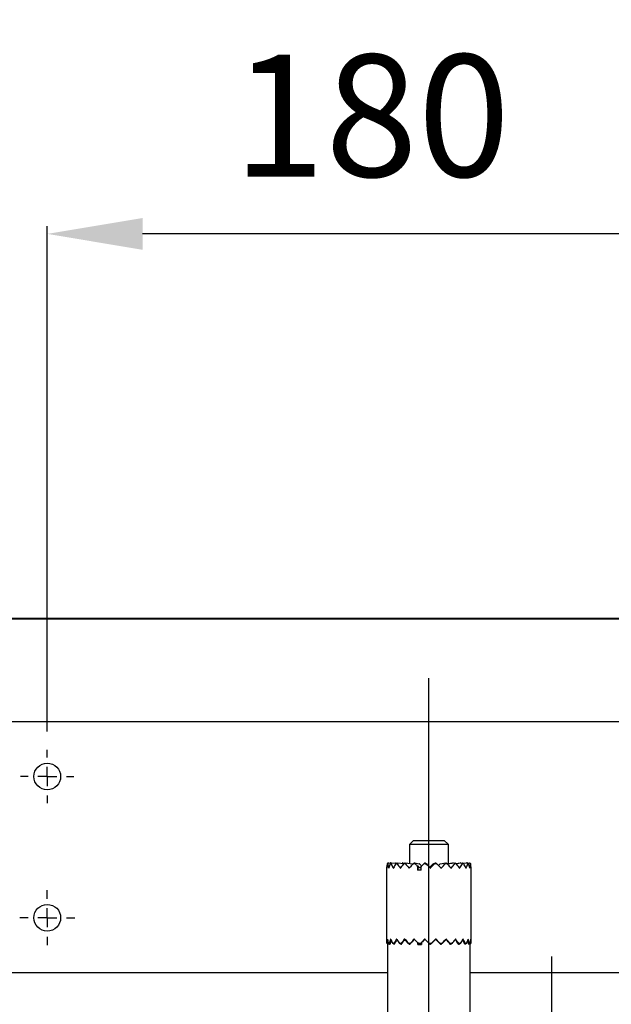
# Model space of a CAD drawing. Extents: x -11771 to -9235, y -1495 to 10585.
# Drawn here: x -9807 to -9652, y 4211 to 4469 of the extents above; entities that cross this region are included whole.
import ezdxf

# ---------------------------------------------------------------- set-up
doc = ezdxf.new("R2010")
doc.units = 0
doc.header["$LTSCALE"] = 20
doc.header["$MEASUREMENT"] = 0
doc.layers.get('0').update_dxf_attribs({"linetype": 'CONTINUOUS'})
doc.layers.get('DEFPOINTS').update_dxf_attribs({"linetype": 'CONTINUOUS'})
doc.layers.add('Din Left', color=7, linetype='CONTINUOUS')
doc.layers.add('Din Right', color=7, linetype='CONTINUOUS')
doc.styles.add('MEASURE', font='isocp.shx')
doc.styles.get("Standard").update_dxf_attribs({"font": 'iso.shx'})
doc.dimstyles.new('ACDIM', dxfattribs={"dimscale": 0, "dimtxt": 2, "dimasz": 2, "dimexe": 2, "dimexo": 2, "dimgap": 1, "dimtad": 1, "dimdec": 0, "dimdsep": 46, "dimtxsty": 'MEASURE', "dimcen": 6, "dimdle": 6, "dimclrd": 7, "dimclre": 7, "dimclrt": 7, "dimadec": 0, "dimazin": 0, "dimtfac": 1, "dimtdec": 0, "dimtmove": 0, "dimatfit": 3, "dimfxl": 0, "dimtvp": 1, "dimtolj": 1, "dimtzin": 0, "dimarcsym": 0})

# ---------------------------------------------------------------- blocks, each defined once
blk = doc.blocks.new('SW_CENTERMARKSYMBOL_4')
at = {"color": 0, "linetype": 'Continuous'}
for p, q in [((0, 0.25), (0, 0.36)), ((-0.25, 0), (-0.36, 0)), ((0, 0), (-0.125, 0)), ((0, 0), (0, 0.125)), ((0, 0), (0, -0.125)), ((0, 0), (0.125, 0)), ((0.25, 0), (0.36, 0)), ((0, -0.25), (0, -0.36))]:
    blk.add_line(p, q, dxfattribs=at)
blk = doc.blocks.new('SW_CENTERMARKSYMBOL_3')
at = {"color": 0, "linetype": 'Continuous'}
for p, q in [((0, 0.25), (0, 0.35)), ((-0.25, 0), (-0.35, 0)), ((0, 0), (-0.125, 0)), ((0, 0), (0, 0.125)), ((0, 0), (0, -0.125)), ((0, 0), (0.125, 0)), ((0.25, 0), (0.35, 0)), ((0, -0.25), (0, -0.35))]:
    blk.add_line(p, q, dxfattribs=at)
blk = doc.blocks.new('*D51')
at = {"layer": 'DEFPOINTS', "color": 0, "lineweight": 18}
for p in [(-9799.82, 4412.44), (-9799.82, 4279.05), (-9619.72, 4270.25)]:
    blk.add_point(p, dxfattribs=at)
at = {"layer": 'Din Left', "color": 3, "lineweight": -2}
for p, q in [((-9799.82, 4282.05), (-9799.82, 4414.44)), ((-9644.72, 4412.44), (-9774.82, 4412.44)), ((-9619.72, 4273.25), (-9619.72, 4414.44))]:
    blk.add_line(p, q, dxfattribs=at)
at = {"layer": 'Din Left', "color": 3, "lineweight": 18}
for points in [[(-9774.82, 4416.6), (-9774.82, 4408.27), (-9799.82, 4412.44)], [(-9644.72, 4416.6), (-9644.72, 4408.27), (-9619.72, 4412.44)]]:
    blk.add_solid(points, dxfattribs=at)
at = {"layer": 'Din Left', "color": 3, "insert": (-9714.82, 4443.44), "char_height": 32, "attachment_point": 5}
blk.add_mtext('\\A1;180', dxfattribs=at)
blk = doc.blocks.new('*D50')
at = {"layer": 'DEFPOINTS', "color": 0, "lineweight": 18}
for p in [(-10338.01, 4494.39), (-10338.01, 4251.74), (-9517.77, 4251.74)]:
    blk.add_point(p, dxfattribs=at)
at = {"layer": 'Din Left', "color": 3, "lineweight": -2}
for p, q in [((-10338.01, 4254.74), (-10338.01, 4496.39)), ((-9517.77, 4254.74), (-9517.77, 4496.39)), ((-9542.77, 4494.39), (-10313.01, 4494.39))]:
    blk.add_line(p, q, dxfattribs=at)
at = {"layer": 'Din Left', "color": 3, "lineweight": 18}
for points in [[(-10313.01, 4498.56), (-10313.01, 4490.22), (-10338.01, 4494.39)], [(-9542.77, 4498.56), (-9542.77, 4490.22), (-9517.77, 4494.39)]]:
    blk.add_solid(points, dxfattribs=at)
at = {"layer": 'Din Left', "color": 3, "insert": (-9930.29, 4525.39), "char_height": 32, "attachment_point": 5}
blk.add_mtext('\\A1;820', dxfattribs=at)
blk = doc.blocks.new('*D84')
at = {"layer": 'DEFPOINTS', "color": 0, "lineweight": 18}
for p in [(-9509.67, 4572.53), (-10346.11, 4284.55, 197.01), (-9509.67, 4284.55, 197.01)]:
    blk.add_point(p, dxfattribs=at)
at = {"layer": 'Din Left', "color": 3, "lineweight": -2}
for p, q in [((-10346.11, 4287.55), (-10346.11, 4574.53)), ((-10321.11, 4572.53), (-9534.67, 4572.53)), ((-9509.67, 4287.55), (-9509.67, 4574.53))]:
    blk.add_line(p, q, dxfattribs=at)
at = {"layer": 'Din Left', "color": 3, "lineweight": 18}
for points in [[(-10321.11, 4576.7), (-10321.11, 4568.36), (-10346.11, 4572.53)], [(-9534.67, 4576.7), (-9534.67, 4568.36), (-9509.67, 4572.53)]]:
    blk.add_solid(points, dxfattribs=at)
at = {"layer": 'Din Left', "color": 3, "insert": (-9927.89, 4603.53), "char_height": 32, "attachment_point": 5}
blk.add_mtext('\\A1;836', dxfattribs=at)

msp = doc.modelspace()

# ---------------------------------------------------------------- linework, layer by layer
at = {"layer": 'Din Left'}
for p, q in [((-10651.03, 4311.59, 197.01), (-9502.16, 4311.59, 197.01)), ((-9509.67, 4284.55, 197.01), (-10346.11, 4284.55, 197.01)), ((-9704.77, 4252.51, 197.01), (-9703.77, 4253.51, 197.01)), ((-9704.77, 4252.51, 197.01), (-9694.93, 4252.51, 197.01)), ((-9704.77, 4247.46, 197.01), (-9704.77, 4252.51, 197.01)), ((-9703.77, 4253.51, 197.01), (-9695.9, 4253.51, 197.01)), ((-9695.9, 4253.51, 197.01), (-9695.76, 4253.51, 197.01)), ((-9695.76, 4253.51, 197.01), (-9694.76, 4252.51, 197.01)), ((-9694.93, 4252.51, 197.01), (-9694.76, 4252.51, 197.01)), ((-9694.76, 4252.51, 197.01), (-9694.76, 4247.41, 197.01)), ((-9710.51, 4247.58, 197.01), (-9710.75, 4247.36, 197.01)), ((-9710.67, 4247.36, 197.01), (-9710.42, 4247.58, 197.01)), ((-9710.57, 4247.36, 197.01), (-9710.67, 4247.36, 197.01)), ((-9710.4, 4247.58, 197.01), (-9710.57, 4247.36, 197.01)), ((-9710.48, 4247.6, 197.01), (-9710.39, 4247.6, 197.01)), ((-9710.38, 4247.6, 197.01), (-9709.65, 4247.55, 197.01)), ((-9709.91, 4247.36, 197.01), (-9709.62, 4247.58, 197.01)), ((-9709.66, 4247.36, 197.01), (-9709.91, 4247.36, 197.01)), ((-9709.89, 4247.58, 197.01), (-9709.9, 4247.57, 197.01)), ((-9709.84, 4247.6, 197.01), (-9709.6, 4247.59, 197.01)), ((-9709.56, 4247.58, 197.01), (-9709.66, 4247.36, 197.01)), ((-9709.56, 4247.6, 197.01), (-9708.24, 4247.51, 197.01)), ((-9708.58, 4247.58, 197.01), (-9708.64, 4247.54, 197.01)), ((-9708.52, 4247.6, 197.01), (-9708.15, 4247.57, 197.01)), ((-9708.46, 4247.36, 197.01), (-9708.15, 4247.58, 197.01)), ((-9708.07, 4247.36, 197.01), (-9708.46, 4247.36, 197.01)), ((-9708.08, 4247.6, 197.01), (-9706.28, 4247.45, 197.01)), ((-9708.06, 4247.58, 197.01), (-9708.07, 4247.36, 197.01)), ((-9706.67, 4247.58, 197.01), (-9706.79, 4247.49, 197.01)), ((-9706.6, 4247.6, 197.01), (-9706.13, 4247.56, 197.01)), ((-9706.41, 4247.36, 197.01), (-9706.1, 4247.58, 197.01)), ((-9705.92, 4247.36, 197.01), (-9706.41, 4247.36, 197.01)), ((-9706.02, 4247.6, 197.01), (-9703.98, 4247.37, 197.01)), ((-9705.99, 4247.58, 197.01), (-9705.92, 4247.36, 197.01)), ((-9703.92, 4247.36, 197.01), (-9703.62, 4247.58, 197.01)), ((-9703.35, 4247.36, 197.01), (-9703.92, 4247.36, 197.01)), ((-9703.53, 4247.6, 197.01), (-9702.3, 4247.37, 197.01)), ((-9703.49, 4247.58, 197.01), (-9703.35, 4247.36, 197.01)), ((-9701.14, 4247.36, 197.01), (-9700.89, 4247.58, 197.01)), ((-9700.54, 4247.36, 197.01), (-9701.14, 4247.36, 197.01)), ((-9700.76, 4247.59, 197.01), (-9700.42, 4247.36, 197.01)), ((-9700.74, 4247.58, 197.01), (-9700.54, 4247.36, 197.01)), ((-9700.4, 4247.34, 197.01), (-9700.42, 4247.36, 197.01)), ((-9698.62, 4247.37, 197.01), (-9698.04, 4247.6, 197.01)), ((-9698.26, 4247.36, 197.01), (-9698.07, 4247.58, 197.01)), ((-9697.67, 4247.36, 197.01), (-9698.26, 4247.36, 197.01)), ((-9697.93, 4247.58, 197.01), (-9697.67, 4247.36, 197.01)), ((-9696.78, 4247.37, 197.01), (-9695.33, 4247.6, 197.01)), ((-9695.49, 4247.36, 197.01), (-9695.37, 4247.58, 197.01)), ((-9694.94, 4247.36, 197.01), (-9695.49, 4247.36, 197.01)), ((-9695.24, 4247.58, 197.01), (-9694.94, 4247.36, 197.01)), ((-9694.99, 4247.39, 197.01), (-9692.94, 4247.6, 197.01)), ((-9694.76, 4247.46, 197.01), (-9693.51, 4247.6, 197.01)), ((-9693.4, 4247.56, 197.01), (-9693.43, 4247.58, 197.01)), ((-9693.01, 4247.36, 197.01), (-9692.97, 4247.58, 197.01)), ((-9692.55, 4247.36, 197.01), (-9693.01, 4247.36, 197.01)), ((-9692.86, 4247.58, 197.01), (-9692.55, 4247.36, 197.01)), ((-9692.74, 4247.49, 197.01), (-9691.46, 4247.6, 197.01)), ((-9692.7, 4247.47, 197.01), (-9691.02, 4247.6, 197.01)), ((-9691.39, 4247.57, 197.01), (-9691.39, 4247.58, 197.01)), ((-9690.99, 4247.36, 197.01), (-9691.03, 4247.58, 197.01)), ((-9690.64, 4247.36, 197.01), (-9690.99, 4247.36, 197.01)), ((-9690.95, 4247.58, 197.01), (-9690.64, 4247.36, 197.01)), ((-9690.9, 4247.54, 197.01), (-9689.97, 4247.6, 197.01)), ((-9690.87, 4247.52, 197.01), (-9689.69, 4247.6, 197.01)), ((-9689.57, 4247.36, 197.01), (-9689.69, 4247.58, 197.01)), ((-9689.64, 4247.57, 197.01), (-9689.15, 4247.6, 197.01)), ((-9689.64, 4247.58, 197.01), (-9689.36, 4247.36, 197.01)), ((-9689.63, 4247.57, 197.01), (-9689.06, 4247.6, 197.01)), ((-9689.36, 4247.36, 197.01), (-9689.57, 4247.36, 197.01)), ((-9688.85, 4247.36, 197.01), (-9689.04, 4247.58, 197.01)), ((-9689.02, 4247.58, 197.01), (-9688.79, 4247.36, 197.01)), ((-9688.79, 4247.36, 197.01), (-9688.85, 4247.36, 197.01)), ((-9710.77, 4226.58, 197.01), (-9710.77, 4246.59, 197.01)), ((-9702.63, 4246.75, 197.01), (-9702.74, 4246.72, 197.01)), ((-9702.74, 4246.72, 197.01), (-9702.74, 4245.66, 197.01)), ((-9701.77, 4245.66, 197.01), (-9702.74, 4245.66, 197.01)), ((-9702.63, 4245.66, 197.01), (-9702.63, 4246.75, 197.01)), ((-9702.21, 4246.32, 197.01), (-9702.63, 4246.75, 197.01)), ((-9701.77, 4246.64, 197.01), (-9702.07, 4246.32, 197.01)), ((-9701.77, 4245.66, 197.01), (-9701.77, 4246.72, 197.01)), ((-9699.6, 4246.54, 197.01), (-9699.47, 4246.29, 197.01)), ((-9688.76, 4246.59, 197.01), (-9688.76, 4226.58, 197.01)), ((-9710.55, 4226.29, 197.01), (-9710.77, 4226.51, 197.01)), ((-9710.75, 4226.51, 197.01), (-9710.77, 4226.51, 197.01)), ((-9710.75, 4226.51, 197.01), (-9710.55, 4226.29, 197.01)), ((-9710.52, 4198.51, 197.01), (-9710.52, 4227.11, 197.01)), ((-9710.11, 4226.29, 197.01), (-9710.38, 4226.51, 197.01)), ((-9710.2, 4226.51, 197.01), (-9710.38, 4226.51, 197.01)), ((-9710.2, 4226.51, 197.01), (-9710.07, 4226.29, 197.01)), ((-9708.96, 4226.29, 197.01), (-9709.26, 4226.51, 197.01)), ((-9708.95, 4226.51, 197.01), (-9709.26, 4226.51, 197.01)), ((-9708.95, 4226.51, 197.01), (-9708.89, 4226.29, 197.01)), ((-9707.19, 4226.29, 197.01), (-9707.5, 4226.51, 197.01)), ((-9707.06, 4226.51, 197.01), (-9707.5, 4226.51, 197.01)), ((-9707.06, 4226.51, 197.01), (-9707.08, 4226.29, 197.01)), ((-9704.91, 4226.29, 197.01), (-9705.21, 4226.51, 197.01)), ((-9704.68, 4226.51, 197.01), (-9705.21, 4226.51, 197.01)), ((-9704.68, 4226.51, 197.01), (-9704.78, 4226.29, 197.01)), ((-9702.69, 4226.21, 197.01), (-9702.69, 4226.65, 197.01)), ((-9702.63, 4226.59, 197.01), (-9702.63, 4226.21, 197.01)), ((-9702.28, 4226.29, 197.01), (-9702.55, 4226.51, 197.01)), ((-9701.96, 4226.51, 197.01), (-9702.55, 4226.51, 197.01)), ((-9702.14, 4226.21, 197.01), (-9701.71, 4226.65, 197.01)), ((-9701.96, 4226.51, 197.01), (-9702.14, 4226.29, 197.01)), ((-9701.71, 4226.71, 197.01), (-9701.71, 4226.21, 197.01)), ((-9699.48, 4226.29, 197.01), (-9699.7, 4226.51, 197.01)), ((-9699.1, 4226.51, 197.01), (-9699.7, 4226.51, 197.01)), ((-9699.1, 4226.51, 197.01), (-9699.33, 4226.29, 197.01)), ((-9696.69, 4226.29, 197.01), (-9696.85, 4226.51, 197.01)), ((-9696.28, 4226.51, 197.01), (-9696.85, 4226.51, 197.01)), ((-9696.28, 4226.51, 197.01), (-9696.56, 4226.29, 197.01)), ((-9694.12, 4226.29, 197.01), (-9694.21, 4226.51, 197.01)), ((-9693.69, 4226.51, 197.01), (-9694.21, 4226.51, 197.01)), ((-9693.69, 4226.51, 197.01), (-9694, 4226.29, 197.01)), ((-9691.93, 4226.29, 197.01), (-9691.94, 4226.51, 197.01)), ((-9691.52, 4226.51, 197.01), (-9691.94, 4226.51, 197.01)), ((-9691.52, 4226.51, 197.01), (-9691.84, 4226.29, 197.01)), ((-9690.28, 4226.29, 197.01), (-9690.2, 4226.51, 197.01)), ((-9689.92, 4226.51, 197.01), (-9690.21, 4226.29, 197.01)), ((-9689.92, 4226.51, 197.01), (-9690.2, 4226.51, 197.01)), ((-9689.27, 4226.29, 197.01), (-9689.12, 4226.51, 197.01)), ((-9688.98, 4226.51, 197.01), (-9689.24, 4226.29, 197.01)), ((-9688.98, 4226.51, 197.01), (-9689.12, 4226.51, 197.01)), ((-9689.01, 4226.51, 197.01), (-9689.01, 4198.51, 197.01)), ((-9688.98, 4226.29, 197.01), (-9688.76, 4226.51, 197.01)), ((-9710.51, 4226.26, 197.01), (-9710.52, 4226.26, 197.01)), ((-9710.04, 4226.26, 197.01), (-9710.06, 4226.26, 197.01)), ((-9708.87, 4226.27, 197.01), (-9708.9, 4226.26, 197.01)), ((-9707.07, 4226.27, 197.01), (-9707.11, 4226.26, 197.01)), ((-9704.78, 4226.27, 197.01), (-9704.82, 4226.26, 197.01)), ((-9702.69, 4226.21, 197.01), (-9701.71, 4226.21, 197.01)), ((-9702.2, 4226.26, 197.01), (-9702.14, 4226.21, 197.01)), ((-9702.05, 4226.3, 197.01), (-9702.18, 4226.27, 197.01)), ((-9696.65, 4226.27, 197.01), (-9696.7, 4226.28, 197.01)), ((-9694.09, 4226.26, 197.01), (-9694.13, 4226.27, 197.01)), ((-9691.91, 4226.26, 197.01), (-9691.95, 4226.27, 197.01)), ((-9690.27, 4226.26, 197.01), (-9690.3, 4226.27, 197.01)), ((-9689.28, 4226.26, 197.01), (-9689.3, 4226.26, 197.01)), ((-9689.01, 4226.26, 197.01), (-9689.01, 4226.26, 197.01)), ((-9667.52, 4157.48, 197.01), (-9667.52, 4223.12, 197.01)), ((-10346.11, 4218.92, 197.01), (-9710.77, 4218.92, 197.01)), ((-9688.76, 4218.92, 197.01), (-9509.67, 4218.92, 197.01))]:
    msp.add_line(p, q, dxfattribs=at)
at = {"layer": 'Din Left', "color": 3}
msp.add_line((-9699.77, 3778.71, 197.01), (-9699.77, 4296.05, 197.01), dxfattribs=at)
at = {"layer": 'Din Left', "elevation": 197.01, "flags": 128}
for points in [[(-9696.83, 4247.34), (-9697.1, 4247.08), (-9697.25, 4246.93)], [(-9710.52, 4226.21), (-9710.49, 4226.68), (-9710.47, 4226.88)]]:
    msp.add_lwpolyline(points, dxfattribs=at)
at = {"layer": 'Din Left'}
for centre in [(-9799.82, 4270.25, 197.01), (-9799.82, 4233.23, 197.01)]:
    msp.add_circle(centre, 3.5, dxfattribs=at)
for centre, radius, start, end in [((-9699.71, 4246.59, 197.01), 11.06, 176.0054, 181.5517), ((-9699.53, 4245.84, 197.01), 11.24, 172.2211, 177.6968), ((-9698.47, 4249.67, 197.01), 12.32, 190.8089, 195.9259), ((-9696.91, 4242.31, 197.01), 13.95, 158.7718, 163.4178), ((-9693.97, 4254.24, 197.01), 17.14, 203.6727, 207.642), ((-9690.74, 4236.49, 197.01), 20.78, 148.4702, 151.871), ((-9685.37, 4262.24, 197.01), 27.14, 213.2473, 215.9918), ((-9679.25, 4225.73, 197.01), 34.72, 141.4631, 143.6862), ((-9669.14, 4277.82, 197.01), 47.76, 219.6321, 221.3194), ((-9655.64, 4202.7, 197.01), 65.76, 137.2292, 138.4864), ((-9629.88, 4316.73, 197.01), 101.05, 223.3579, 223.8588), ((-9653.16, 4295.93, 197.01), 69.06, 224.7036, 225.4465), ((-9565.49, 4112.95, 197.01), 190.96, 135.2645, 135.534), ((-9013.94, 4931.26, 197.01), 969.09, 224.88738, 224.97673), ((-9302.45, 4645.66, 197.01), 563.05, 225.0264, 225.1416), ((-9839.17, 4388.51, 197.01), 199.18, 314.5422, 314.8692), ((-9923.25, 4469.92, 197.01), 316.47, 315.0366, 315.3097), ((-9790.89, 4155.97, 197.01), 130.54, 43.777, 44.431), ((-9754.76, 4301.91, 197.01), 80.55, 316.3325, 317.3755), ((-9735.83, 4210.65, 197.01), 54.94, 40.434, 41.9163), ((-9725.05, 4272.64, 197.01), 40.81, 319.7919, 321.7312), ((-9716.65, 4229.18, 197.01), 30.2, 34.5219, 37.0243), ((-9711.47, 4259.72, 197.01), 23.92, 325.8398, 328.8836), ((-9706.84, 4238.3, 197.01), 18.56, 25.4935, 29.2129), ((-9704.08, 4252.83, 197.01), 15.51, 335.0436, 339.3328), ((-9701.62, 4243.36, 197.01), 12.9, 13.111, 18.0472), ((-9700.47, 4248.81, 197.01), 11.71, 347.5807, 352.8931), ((-9699.83, 4246.59, 197.01), 11.07, 0.0006, 3.993), ((-9699.46, 4225.82, 197.01), 11.31, 171.0481, 176.5016), ((-9698.63, 4229.62, 197.01), 12.15, 189.6721, 194.8365), ((-9696.67, 4222.21, 197.01), 14.2, 157.8001, 162.3936), ((-9697.31, 4222.49, 197.01), 13.28, 158.487, 163.7233), ((-9694.33, 4234.06, 197.01), 16.73, 202.7736, 206.8095), ((-9690.22, 4216.18, 197.01), 21.38, 147.7766, 151.1062), ((-9691.62, 4217.06, 197.01), 19.55, 147.3128, 152.0794), ((-9685.9, 4241.87, 197.01), 26.5, 212.6269, 215.4181), ((-9681.57, 4207.53, 197.01), 31.64, 140.6068, 143.824), ((-9678.52, 4205.15, 197.01), 35.65, 141.0091, 143.1883), ((-9670.01, 4257.07, 197.01), 46.62, 219.2474, 220.9666), ((-9666.36, 4260.18, 197.01), 51.32, 219.3855, 221.4443), ((-9662.66, 4188.99, 197.01), 56.25, 136.6291, 138.5658), ((-9654.54, 4181.69, 197.01), 67.25, 136.9694, 138.2041), ((-9631.26, 4295.4, 197.01), 99.14, 223.1674, 224.0212), ((-9563.27, 4090.77, 197.01), 194.07, 135.1726, 135.6163), ((-9608.87, 4135.3, 197.01), 130.29, 134.8846, 135.4449), ((-10326.33, 3599.64, 197.01), 886.35, 44.98404, 45.11248), ((-9081.56, 4843.85, 197.01), 873.62, 224.864, 224.96308), ((-10320.56, 4847.07, 197.01), 878.24, 315.0134, 315.14274), ((-9908.41, 4435.19, 197.01), 295.57, 315.0864, 315.3785), ((-9768.82, 4157.14, 197.01), 99.91, 43.7366, 44.8615), ((-9793.45, 4133.47, 197.01), 134.12, 43.9252, 44.5632), ((-9764.86, 4291.5, 197.01), 94.43, 316.2589, 317.4266), ((-9753.54, 4280.75, 197.01), 78.88, 316.5505, 317.6118), ((-9730.63, 4195.17, 197.01), 47.95, 40.34, 42.5784), ((-9736.54, 4190.01, 197.01), 55.89, 40.7626, 42.2269), ((-9724.33, 4252.03, 197.01), 39.88, 320.1972, 322.1703), ((-9714.83, 4210.53, 197.01), 27.77, 34.3682, 37.9567), ((-9717.26, 4208.72, 197.01), 30.95, 35.0823, 37.5406), ((-9710.96, 4239.39, 197.01), 23.32, 326.4757, 329.5753), ((-9706.1, 4218.75, 197.01), 17.49, 25.2588, 29.9379), ((-9707.28, 4218.06, 197.01), 19.05, 26.3255, 29.9754), ((-9703.76, 4232.69, 197.01), 15.16, 335.9466, 340.3047), ((-9701.3, 4223.48, 197.01), 12.32, 12.7857, 18.0479), ((-9701.85, 4223.29, 197.01), 13.13, 14.203, 19.0776), ((-9700.31, 4228.77, 197.01), 11.55, 348.7083, 354.0764), ((-9699.84, 4226.58, 197.01), 11.08, 359.6509, 5.1927)]:
    msp.add_arc(centre, radius, start, end, dxfattribs=at)
for points, knots in [([(-9710.48, 4247.6, 197.01), (-9710.48, 4247.6, 197.01), (-9710.48, 4247.61, 197.01), (-9710.49, 4247.59, 197.01), (-9710.5, 4247.59, 197.01), (-9710.51, 4247.58, 197.01), (-9710.51, 4247.58, 197.01)], [0, 0, 0, 0, 0.01343, 0.210347, 0.577044, 1, 1, 1, 1]), ([(-9710.42, 4247.58, 197.01), (-9710.41, 4247.58, 197.01), (-9710.4, 4247.59, 197.01), (-9710.39, 4247.6, 197.01), (-9710.38, 4247.61, 197.01), (-9710.38, 4247.59, 197.01), (-9710.39, 4247.59, 197.01), (-9710.4, 4247.58, 197.01), (-9710.4, 4247.58, 197.01)], [0, 0, 0, 0, 0.324898, 0.516309, 0.600016, 0.65966, 0.808752, 1, 1, 1, 1]), ([(-9709.84, 4247.6, 197.01), (-9709.84, 4247.6, 197.01), (-9709.85, 4247.6, 197.01), (-9709.86, 4247.6, 197.01), (-9709.88, 4247.59, 197.01), (-9709.89, 4247.58, 197.01), (-9709.89, 4247.58, 197.01)], [0, 0, 0, 0, 0.050487, 0.291107, 0.637838, 1, 1, 1, 1]), ([(-9709.62, 4247.58, 197.01), (-9709.61, 4247.58, 197.01), (-9709.6, 4247.59, 197.01), (-9709.58, 4247.6, 197.01), (-9709.56, 4247.61, 197.01), (-9709.55, 4247.6, 197.01), (-9709.56, 4247.59, 197.01), (-9709.56, 4247.58, 197.01), (-9709.56, 4247.58, 197.01)], [0, 0, 0, 0, 0.316588, 0.531907, 0.674721, 0.755233, 0.862897, 1, 1, 1, 1]), ([(-9708.52, 4247.6, 197.01), (-9708.52, 4247.6, 197.01), (-9708.53, 4247.6, 197.01), (-9708.54, 4247.6, 197.01), (-9708.56, 4247.59, 197.01), (-9708.58, 4247.58, 197.01), (-9708.58, 4247.58, 197.01)], [0, 0, 0, 0, 0.089519, 0.352598, 0.681205, 1, 1, 1, 1]), ([(-9708.15, 4247.58, 197.01), (-9708.14, 4247.58, 197.01), (-9708.12, 4247.59, 197.01), (-9708.1, 4247.6, 197.01), (-9708.08, 4247.6, 197.01), (-9708.06, 4247.6, 197.01), (-9708.06, 4247.59, 197.01), (-9708.06, 4247.58, 197.01), (-9708.06, 4247.58, 197.01)], [0, 0, 0, 0, 0.285866, 0.501316, 0.672934, 0.786989, 0.892505, 1, 1, 1, 1]), ([(-9706.6, 4247.6, 197.01), (-9706.6, 4247.6, 197.01), (-9706.61, 4247.6, 197.01), (-9706.63, 4247.6, 197.01), (-9706.65, 4247.59, 197.01), (-9706.67, 4247.58, 197.01), (-9706.67, 4247.58, 197.01)], [0, 0, 0, 0, 0.134968, 0.40665, 0.716325, 1, 1, 1, 1]), ([(-9706.1, 4247.58, 197.01), (-9706.09, 4247.58, 197.01), (-9706.07, 4247.59, 197.01), (-9706.05, 4247.6, 197.01), (-9706.02, 4247.6, 197.01), (-9706, 4247.6, 197.01), (-9705.99, 4247.59, 197.01), (-9705.99, 4247.58, 197.01), (-9705.99, 4247.58, 197.01)], [0, 0, 0, 0, 0.252791, 0.458348, 0.641041, 0.777218, 0.897387, 1, 1, 1, 1]), ([(-9703.62, 4247.58, 197.01), (-9703.62, 4247.58, 197.01), (-9703.6, 4247.59, 197.01), (-9703.57, 4247.6, 197.01), (-9703.54, 4247.6, 197.01), (-9703.52, 4247.6, 197.01), (-9703.5, 4247.59, 197.01), (-9703.5, 4247.58, 197.01), (-9703.49, 4247.58, 197.01)], [0, 0, 0, 0, 0.2232787, 0.4164309, 0.6022108, 0.7523362, 0.888982, 1, 1, 1, 1]), ([(-9702.25, 4247.34, 197.01), (-9702.26, 4247.35, 197.01), (-9702.27, 4247.36, 197.01), (-9702.29, 4247.37, 197.01), (-9702.3, 4247.37, 197.01)], [0, 0, 0, 0, 0.550817, 1, 1, 1, 1]), ([(-9700.89, 4247.58, 197.01), (-9700.88, 4247.58, 197.01), (-9700.86, 4247.59, 197.01), (-9700.83, 4247.6, 197.01), (-9700.81, 4247.6, 197.01), (-9700.78, 4247.6, 197.01), (-9700.76, 4247.59, 197.01), (-9700.75, 4247.58, 197.01), (-9700.74, 4247.58, 197.01)], [0, 0, 0, 0, 0.1975, 0.377438, 0.562431, 0.7225, 0.8752, 1, 1, 1, 1]), ([(-9698.62, 4247.37, 197.01), (-9698.62, 4247.36, 197.01), (-9698.63, 4247.36, 197.01), (-9698.64, 4247.35, 197.01), (-9698.65, 4247.34, 197.01)], [0, 0, 0, 0, 0.393331, 1, 1, 1, 1]), ([(-9698.07, 4247.58, 197.01), (-9698.06, 4247.58, 197.01), (-9698.05, 4247.59, 197.01), (-9698.02, 4247.6, 197.01), (-9698, 4247.6, 197.01), (-9697.97, 4247.6, 197.01), (-9697.95, 4247.59, 197.01), (-9697.94, 4247.58, 197.01), (-9697.93, 4247.58, 197.01)], [0, 0, 0, 0, 0.174988, 0.340826, 0.522298, 0.690095, 0.858516, 1, 1, 1, 1]), ([(-9696.78, 4247.37, 197.01), (-9696.78, 4247.37, 197.01), (-9696.8, 4247.37, 197.01), (-9696.81, 4247.36, 197.01), (-9696.83, 4247.35, 197.01), (-9696.83, 4247.34, 197.01)], [0, 0, 0, 0, 0.101469, 0.604278, 1, 1, 1, 1]), ([(-9695.37, 4247.58, 197.01), (-9695.37, 4247.58, 197.01), (-9695.36, 4247.59, 197.01), (-9695.33, 4247.6, 197.01), (-9695.31, 4247.6, 197.01), (-9695.29, 4247.6, 197.01), (-9695.26, 4247.59, 197.01), (-9695.25, 4247.58, 197.01), (-9695.24, 4247.58, 197.01)], [0, 0, 0, 0, 0.155982, 0.305867, 0.480984, 0.654416, 0.838843, 1, 1, 1, 1]), ([(-9693.43, 4247.58, 197.01), (-9693.44, 4247.58, 197.01), (-9693.46, 4247.59, 197.01), (-9693.49, 4247.6, 197.01), (-9693.5, 4247.61, 197.01), (-9693.51, 4247.6, 197.01), (-9693.51, 4247.6, 197.01)], [0, 0, 0, 0, 0.388724, 0.70502, 0.985736, 1, 1, 1, 1]), ([(-9692.97, 4247.58, 197.01), (-9692.97, 4247.58, 197.01), (-9692.96, 4247.59, 197.01), (-9692.95, 4247.6, 197.01), (-9692.93, 4247.6, 197.01), (-9692.9, 4247.6, 197.01), (-9692.88, 4247.59, 197.01), (-9692.87, 4247.58, 197.01), (-9692.86, 4247.58, 197.01)], [0, 0, 0, 0, 0.1442747, 0.2748307, 0.4379386, 0.614547, 0.8157197, 1, 1, 1, 1]), ([(-9691.39, 4247.58, 197.01), (-9691.4, 4247.58, 197.01), (-9691.41, 4247.59, 197.01), (-9691.44, 4247.6, 197.01), (-9691.45, 4247.6, 197.01), (-9691.46, 4247.6, 197.01)], [0, 0, 0, 0, 0.432734, 0.7588755, 1, 1, 1, 1]), ([(-9691.03, 4247.58, 197.01), (-9691.03, 4247.58, 197.01), (-9691.04, 4247.59, 197.01), (-9691.02, 4247.6, 197.01), (-9691.01, 4247.6, 197.01), (-9690.99, 4247.6, 197.01), (-9690.97, 4247.59, 197.01), (-9690.96, 4247.58, 197.01), (-9690.95, 4247.58, 197.01)], [0, 0, 0, 0, 0.152853, 0.260896, 0.400338, 0.573649, 0.790129, 1, 1, 1, 1]), ([(-9689.93, 4247.59, 197.01), (-9689.93, 4247.59, 197.01), (-9689.94, 4247.59, 197.01), (-9689.96, 4247.6, 197.01), (-9689.97, 4247.6, 197.01), (-9689.97, 4247.6, 197.01)], [0, 0, 0, 0, 0.249201, 0.730328, 1, 1, 1, 1]), ([(-9689.69, 4247.58, 197.01), (-9689.69, 4247.58, 197.01), (-9689.7, 4247.59, 197.01), (-9689.7, 4247.6, 197.01), (-9689.69, 4247.6, 197.01), (-9689.67, 4247.6, 197.01), (-9689.66, 4247.59, 197.01), (-9689.65, 4247.58, 197.01), (-9689.64, 4247.58, 197.01)], [0, 0, 0, 0, 0.199639, 0.296663, 0.390526, 0.545018, 0.767639, 1, 1, 1, 1]), ([(-9689.14, 4247.6, 197.01), (-9689.14, 4247.6, 197.01), (-9689.15, 4247.6, 197.01), (-9689.15, 4247.6, 197.01), (-9689.15, 4247.6, 197.01)], [0, 0, 0, 0, 0.532883, 1, 1, 1, 1]), ([(-9689.04, 4247.58, 197.01), (-9689.04, 4247.58, 197.01), (-9689.05, 4247.59, 197.01), (-9689.06, 4247.6, 197.01), (-9689.05, 4247.61, 197.01), (-9689.05, 4247.59, 197.01), (-9689.04, 4247.59, 197.01), (-9689.03, 4247.58, 197.01), (-9689.02, 4247.58, 197.01)], [0, 0, 0, 0, 0.281463, 0.419309, 0.446222, 0.556915, 0.762673, 1, 1, 1, 1]), ([(-9710.77, 4246.29, 197.01), (-9710.77, 4246.29, 197.01), (-9710.77, 4246.28, 197.01), (-9710.77, 4246.27, 197.01), (-9710.77, 4246.26, 197.01), (-9710.77, 4246.26, 197.01), (-9710.77, 4246.26, 197.01), (-9710.77, 4246.26, 197.01), (-9710.77, 4246.27, 197.01), (-9710.76, 4246.28, 197.01), (-9710.76, 4246.28, 197.01), (-9710.76, 4246.29, 197.01)], [0, 0, 0, 0, 0.182437, 0.326987, 0.428605, 0.486278, 0.501114, 0.539047, 0.621944, 0.747674, 1, 1, 1, 1]), ([(-9710.32, 4246.29, 197.01), (-9710.32, 4246.29, 197.01), (-9710.31, 4246.28, 197.01), (-9710.31, 4246.27, 197.01), (-9710.3, 4246.26, 197.01), (-9710.3, 4246.26, 197.01), (-9710.29, 4246.26, 197.01), (-9710.29, 4246.26, 197.01), (-9710.28, 4246.27, 197.01), (-9710.28, 4246.28, 197.01), (-9710.28, 4246.28, 197.01), (-9710.28, 4246.29, 197.01)], [0, 0, 0, 0, 0.150337, 0.275634, 0.374626, 0.451266, 0.516224, 0.586005, 0.675269, 0.789481, 1, 1, 1, 1]), ([(-9709.15, 4246.29, 197.01), (-9709.14, 4246.29, 197.01), (-9709.14, 4246.28, 197.01), (-9709.13, 4246.27, 197.01), (-9709.12, 4246.26, 197.01), (-9709.11, 4246.26, 197.01), (-9709.11, 4246.26, 197.01), (-9709.1, 4246.26, 197.01), (-9709.09, 4246.27, 197.01), (-9709.08, 4246.28, 197.01), (-9709.07, 4246.28, 197.01), (-9709.07, 4246.29, 197.01)], [0, 0, 0, 0, 0.1268552, 0.2407749, 0.3421666, 0.4344601, 0.5226997, 0.6131399, 0.7109143, 0.8195187, 1, 1, 1, 1]), ([(-9707.34, 4246.29, 197.01), (-9707.33, 4246.29, 197.01), (-9707.33, 4246.28, 197.01), (-9707.32, 4246.27, 197.01), (-9707.3, 4246.26, 197.01), (-9707.29, 4246.26, 197.01), (-9707.28, 4246.26, 197.01), (-9707.27, 4246.26, 197.01), (-9707.26, 4246.27, 197.01), (-9707.24, 4246.28, 197.01), (-9707.24, 4246.28, 197.01), (-9707.23, 4246.29, 197.01)], [0, 0, 0, 0, 0.1148589, 0.2240531, 0.3275157, 0.4275648, 0.5262536, 0.6255991, 0.7279215, 0.8349751, 1, 1, 1, 1]), ([(-9705.01, 4246.29, 197.01), (-9705.01, 4246.29, 197.01), (-9705, 4246.28, 197.01), (-9704.99, 4246.27, 197.01), (-9704.97, 4246.26, 197.01), (-9704.96, 4246.26, 197.01), (-9704.94, 4246.26, 197.01), (-9704.93, 4246.26, 197.01), (-9704.91, 4246.27, 197.01), (-9704.9, 4246.27, 197.01), (-9704.89, 4246.28, 197.01), (-9704.88, 4246.29, 197.01)], [0, 0, 0, 0, 0.109015, 0.216077, 0.320849, 0.424545, 0.527853, 0.631261, 0.73598, 0.842147, 1, 1, 1, 1]), ([(-9702.07, 4246.32, 197.01), (-9702.08, 4246.32, 197.01), (-9702.09, 4246.31, 197.01), (-9702.1, 4246.3, 197.01), (-9702.12, 4246.3, 197.01), (-9702.13, 4246.29, 197.01), (-9702.15, 4246.29, 197.01), (-9702.16, 4246.29, 197.01), (-9702.18, 4246.3, 197.01), (-9702.2, 4246.31, 197.01), (-9702.21, 4246.32, 197.01), (-9702.21, 4246.32, 197.01)], [0, 0, 0, 0, 0.106645, 0.212617, 0.318279, 0.423809, 0.529086, 0.634729, 0.740252, 0.846165, 1, 1, 1, 1]), ([(-9699.46, 4246.54, 197.01), (-9699.46, 4246.54, 197.01), (-9699.47, 4246.53, 197.01), (-9699.48, 4246.53, 197.01), (-9699.5, 4246.52, 197.01), (-9699.52, 4246.52, 197.01), (-9699.53, 4246.52, 197.01), (-9699.55, 4246.52, 197.01), (-9699.57, 4246.52, 197.01), (-9699.58, 4246.53, 197.01), (-9699.59, 4246.54, 197.01), (-9699.6, 4246.54, 197.01)], [0, 0, 0, 0, 0.105581, 0.211337, 0.31747, 0.423247, 0.52928, 0.63484, 0.740418, 0.846059, 1, 1, 1, 1]), ([(-9699.47, 4246.29, 197.01), (-9699.46, 4246.29, 197.01), (-9699.46, 4246.28, 197.01), (-9699.44, 4246.27, 197.01), (-9699.43, 4246.26, 197.01), (-9699.41, 4246.26, 197.01), (-9699.39, 4246.26, 197.01), (-9699.38, 4246.26, 197.01), (-9699.36, 4246.27, 197.01), (-9699.34, 4246.27, 197.01), (-9699.33, 4246.28, 197.01), (-9699.33, 4246.29, 197.01)], [0, 0, 0, 0, 0.105956, 0.211754, 0.317649, 0.423422, 0.529235, 0.635032, 0.740739, 0.846674, 1, 1, 1, 1]), ([(-9696.63, 4246.29, 197.01), (-9696.63, 4246.29, 197.01), (-9696.62, 4246.28, 197.01), (-9696.61, 4246.27, 197.01), (-9696.59, 4246.26, 197.01), (-9696.57, 4246.26, 197.01), (-9696.56, 4246.26, 197.01), (-9696.54, 4246.26, 197.01), (-9696.53, 4246.27, 197.01), (-9696.51, 4246.27, 197.01), (-9696.5, 4246.28, 197.01), (-9696.5, 4246.29, 197.01)], [0, 0, 0, 0, 0.107016, 0.213505, 0.31924, 0.424402, 0.529266, 0.634273, 0.739711, 0.845326, 1, 1, 1, 1]), ([(-9694.01, 4246.29, 197.01), (-9694, 4246.29, 197.01), (-9694, 4246.28, 197.01), (-9693.98, 4246.27, 197.01), (-9693.97, 4246.26, 197.01), (-9693.96, 4246.26, 197.01), (-9693.94, 4246.26, 197.01), (-9693.93, 4246.26, 197.01), (-9693.92, 4246.27, 197.01), (-9693.9, 4246.27, 197.01), (-9693.89, 4246.28, 197.01), (-9693.89, 4246.29, 197.01)], [0, 0, 0, 0, 0.1105236, 0.2183064, 0.3230805, 0.4265375, 0.528826, 0.6315286, 0.7353774, 0.8415165, 1, 1, 1, 1]), ([(-9691.78, 4246.29, 197.01), (-9691.77, 4246.29, 197.01), (-9691.77, 4246.28, 197.01), (-9691.76, 4246.27, 197.01), (-9691.75, 4246.26, 197.01), (-9691.74, 4246.26, 197.01), (-9691.72, 4246.26, 197.01), (-9691.71, 4246.26, 197.01), (-9691.7, 4246.27, 197.01), (-9691.69, 4246.28, 197.01), (-9691.68, 4246.28, 197.01), (-9691.68, 4246.29, 197.01)], [0, 0, 0, 0, 0.117893, 0.228261, 0.331873, 0.431143, 0.527812, 0.625272, 0.726009, 0.832804, 1, 1, 1, 1]), ([(-9690.09, 4246.29, 197.01), (-9690.09, 4246.29, 197.01), (-9690.08, 4246.28, 197.01), (-9690.08, 4246.27, 197.01), (-9690.07, 4246.26, 197.01), (-9690.06, 4246.26, 197.01), (-9690.05, 4246.26, 197.01), (-9690.05, 4246.26, 197.01), (-9690.04, 4246.27, 197.01), (-9690.03, 4246.28, 197.01), (-9690.03, 4246.28, 197.01), (-9690.02, 4246.29, 197.01)], [0, 0, 0, 0, 0.132105, 0.248699, 0.350237, 0.440178, 0.524505, 0.610512, 0.705948, 0.814774, 1, 1, 1, 1]), ([(-9689.06, 4246.29, 197.01), (-9689.06, 4246.29, 197.01), (-9689.06, 4246.28, 197.01), (-9689.06, 4246.27, 197.01), (-9689.05, 4246.26, 197.01), (-9689.05, 4246.26, 197.01), (-9689.05, 4246.26, 197.01), (-9689.04, 4246.26, 197.01), (-9689.04, 4246.27, 197.01), (-9689.03, 4246.28, 197.01), (-9689.03, 4246.28, 197.01), (-9689.03, 4246.29, 197.01)], [0, 0, 0, 0, 0.159451, 0.289938, 0.389564, 0.461396, 0.515646, 0.57737, 0.663338, 0.779244, 1, 1, 1, 1]), ([(-9710.61, 4227.58, 197.01), (-9710.61, 4227.58, 197.01), (-9710.61, 4227.59, 197.01), (-9710.62, 4227.6, 197.01), (-9710.62, 4227.6, 197.01), (-9710.62, 4227.61, 197.01), (-9710.63, 4227.61, 197.01), (-9710.63, 4227.6, 197.01), (-9710.63, 4227.6, 197.01), (-9710.63, 4227.59, 197.01), (-9710.63, 4227.58, 197.01), (-9710.64, 4227.58, 197.01)], [0, 0, 0, 0, 0.167826, 0.30213, 0.402978, 0.469738, 0.512165, 0.564998, 0.649102, 0.768014, 1, 1, 1, 1]), ([(-9709.76, 4227.58, 197.01), (-9709.76, 4227.58, 197.01), (-9709.76, 4227.59, 197.01), (-9709.77, 4227.6, 197.01), (-9709.78, 4227.6, 197.01), (-9709.78, 4227.61, 197.01), (-9709.79, 4227.61, 197.01), (-9709.8, 4227.6, 197.01), (-9709.8, 4227.6, 197.01), (-9709.81, 4227.59, 197.01), (-9709.81, 4227.58, 197.01), (-9709.82, 4227.58, 197.01)], [0, 0, 0, 0, 0.137309, 0.255718, 0.357066, 0.44408, 0.523058, 0.604944, 0.698165, 0.807969, 1, 1, 1, 1]), ([(-9708.22, 4227.58, 197.01), (-9708.23, 4227.58, 197.01), (-9708.23, 4227.59, 197.01), (-9708.24, 4227.6, 197.01), (-9708.25, 4227.6, 197.01), (-9708.26, 4227.61, 197.01), (-9708.27, 4227.61, 197.01), (-9708.28, 4227.6, 197.01), (-9708.29, 4227.6, 197.01), (-9708.3, 4227.59, 197.01), (-9708.31, 4227.58, 197.01), (-9708.31, 4227.58, 197.01)], [0, 0, 0, 0, 0.1203734, 0.2315465, 0.3349984, 0.4328249, 0.5271994, 0.6225717, 0.7226712, 0.8295627, 1, 1, 1, 1]), ([(-9706.11, 4227.58, 197.01), (-9706.12, 4227.58, 197.01), (-9706.12, 4227.59, 197.01), (-9706.13, 4227.6, 197.01), (-9706.15, 4227.6, 197.01), (-9706.16, 4227.61, 197.01), (-9706.17, 4227.61, 197.01), (-9706.19, 4227.6, 197.01), (-9706.2, 4227.6, 197.01), (-9706.21, 4227.59, 197.01), (-9706.22, 4227.58, 197.01), (-9706.23, 4227.58, 197.01)], [0, 0, 0, 0, 0.111829, 0.219779, 0.324584, 0.427263, 0.528723, 0.630407, 0.733889, 0.839824, 1, 1, 1, 1]), ([(-9703.57, 4227.58, 197.01), (-9703.57, 4227.58, 197.01), (-9703.58, 4227.59, 197.01), (-9703.59, 4227.6, 197.01), (-9703.61, 4227.6, 197.01), (-9703.62, 4227.61, 197.01), (-9703.64, 4227.61, 197.01), (-9703.65, 4227.6, 197.01), (-9703.67, 4227.6, 197.01), (-9703.69, 4227.59, 197.01), (-9703.7, 4227.58, 197.01), (-9703.7, 4227.58, 197.01)], [0, 0, 0, 0, 0.107685, 0.214084, 0.319783, 0.424702, 0.529264, 0.633886, 0.738914, 0.844726, 1, 1, 1, 1]), ([(-9700.77, 4227.58, 197.01), (-9700.77, 4227.58, 197.01), (-9700.78, 4227.59, 197.01), (-9700.79, 4227.6, 197.01), (-9700.81, 4227.6, 197.01), (-9700.82, 4227.61, 197.01), (-9700.84, 4227.61, 197.01), (-9700.86, 4227.6, 197.01), (-9700.87, 4227.6, 197.01), (-9700.89, 4227.59, 197.01), (-9700.9, 4227.58, 197.01), (-9700.91, 4227.58, 197.01)], [0, 0, 0, 0, 0.105958, 0.211672, 0.31766, 0.423428, 0.529231, 0.635037, 0.740767, 0.846427, 1, 1, 1, 1]), ([(-9697.9, 4227.58, 197.01), (-9697.9, 4227.58, 197.01), (-9697.91, 4227.59, 197.01), (-9697.92, 4227.6, 197.01), (-9697.94, 4227.6, 197.01), (-9697.95, 4227.61, 197.01), (-9697.97, 4227.61, 197.01), (-9697.99, 4227.6, 197.01), (-9698, 4227.6, 197.01), (-9698.02, 4227.59, 197.01), (-9698.03, 4227.58, 197.01), (-9698.03, 4227.58, 197.01)], [0, 0, 0, 0, 0.106186, 0.211848, 0.317606, 0.423327, 0.528824, 0.634453, 0.740268, 0.846057, 1, 1, 1, 1]), ([(-9695.15, 4227.58, 197.01), (-9695.16, 4227.58, 197.01), (-9695.16, 4227.59, 197.01), (-9695.18, 4227.6, 197.01), (-9695.19, 4227.6, 197.01), (-9695.21, 4227.61, 197.01), (-9695.22, 4227.61, 197.01), (-9695.24, 4227.6, 197.01), (-9695.25, 4227.6, 197.01), (-9695.27, 4227.59, 197.01), (-9695.28, 4227.58, 197.01), (-9695.28, 4227.58, 197.01)], [0, 0, 0, 0, 0.108116, 0.214415, 0.319768, 0.42404, 0.528, 0.632176, 0.737246, 0.843397, 1, 1, 1, 1]), ([(-9692.72, 4227.58, 197.01), (-9692.73, 4227.58, 197.01), (-9692.73, 4227.59, 197.01), (-9692.74, 4227.6, 197.01), (-9692.76, 4227.6, 197.01), (-9692.77, 4227.61, 197.01), (-9692.78, 4227.61, 197.01), (-9692.79, 4227.6, 197.01), (-9692.81, 4227.6, 197.01), (-9692.82, 4227.59, 197.01), (-9692.83, 4227.58, 197.01), (-9692.83, 4227.58, 197.01)], [0, 0, 0, 0, 0.11305, 0.220932, 0.325296, 0.426536, 0.526615, 0.62728, 0.730491, 0.837144, 1, 1, 1, 1]), ([(-9690.77, 4227.58, 197.01), (-9690.78, 4227.58, 197.01), (-9690.78, 4227.59, 197.01), (-9690.79, 4227.6, 197.01), (-9690.8, 4227.6, 197.01), (-9690.81, 4227.61, 197.01), (-9690.82, 4227.61, 197.01), (-9690.83, 4227.6, 197.01), (-9690.84, 4227.6, 197.01), (-9690.85, 4227.59, 197.01), (-9690.85, 4227.58, 197.01), (-9690.86, 4227.58, 197.01)], [0, 0, 0, 0, 0.123202, 0.234934, 0.337173, 0.432392, 0.524191, 0.617044, 0.716379, 0.824341, 1, 1, 1, 1]), ([(-9689.44, 4227.58, 197.01), (-9689.44, 4227.58, 197.01), (-9689.44, 4227.59, 197.01), (-9689.45, 4227.6, 197.01), (-9689.45, 4227.6, 197.01), (-9689.46, 4227.61, 197.01), (-9689.47, 4227.61, 197.01), (-9689.47, 4227.6, 197.01), (-9689.48, 4227.6, 197.01), (-9689.48, 4227.59, 197.01), (-9689.49, 4227.58, 197.01), (-9689.49, 4227.58, 197.01)], [0, 0, 0, 0, 0.143093, 0.263803, 0.363882, 0.446063, 0.518249, 0.594861, 0.68658, 0.798738, 1, 1, 1, 1]), ([(-9688.81, 4227.58, 197.01), (-9688.81, 4227.58, 197.01), (-9688.81, 4227.59, 197.01), (-9688.81, 4227.6, 197.01), (-9688.81, 4227.6, 197.01), (-9688.81, 4227.61, 197.01), (-9688.81, 4227.61, 197.01), (-9688.82, 4227.6, 197.01), (-9688.82, 4227.6, 197.01), (-9688.82, 4227.59, 197.01), (-9688.82, 4227.58, 197.01), (-9688.82, 4227.58, 197.01)], [0, 0, 0, 0, 0.176044, 0.3151785, 0.4166283, 0.4778649, 0.505759, 0.5500202, 0.6330793, 0.7558902, 1, 1, 1, 1]), ([(-9710.55, 4226.29, 197.01), (-9710.54, 4226.28, 197.01), (-9710.53, 4226.28, 197.01), (-9710.53, 4226.27, 197.01), (-9710.52, 4226.26, 197.01), (-9710.53, 4226.27, 197.01), (-9710.54, 4226.28, 197.01), (-9710.55, 4226.29, 197.01), (-9710.55, 4226.29, 197.01)], [0, 0, 0, 0, 0.299447, 0.452184, 0.478976, 0.574233, 0.769165, 1, 1, 1, 1]), ([(-9710.07, 4226.29, 197.01), (-9710.06, 4226.29, 197.01), (-9710.06, 4226.28, 197.01), (-9710.06, 4226.26, 197.01), (-9710.07, 4226.26, 197.01), (-9710.08, 4226.27, 197.01), (-9710.09, 4226.28, 197.01), (-9710.1, 4226.29, 197.01), (-9710.11, 4226.29, 197.01)], [0, 0, 0, 0, 0.217749, 0.31884, 0.397107, 0.543123, 0.763656, 1, 1, 1, 1]), ([(-9708.89, 4226.29, 197.01), (-9708.88, 4226.28, 197.01), (-9708.88, 4226.28, 197.01), (-9708.89, 4226.26, 197.01), (-9708.91, 4226.26, 197.01), (-9708.92, 4226.27, 197.01), (-9708.94, 4226.28, 197.01), (-9708.95, 4226.29, 197.01), (-9708.96, 4226.29, 197.01)], [0, 0, 0, 0, 0.160798, 0.2635554, 0.3941324, 0.5648024, 0.7837019, 1, 1, 1, 1]), ([(-9707.08, 4226.29, 197.01), (-9707.08, 4226.28, 197.01), (-9707.09, 4226.27, 197.01), (-9707.1, 4226.26, 197.01), (-9707.12, 4226.26, 197.01), (-9707.14, 4226.27, 197.01), (-9707.17, 4226.28, 197.01), (-9707.18, 4226.29, 197.01), (-9707.19, 4226.29, 197.01)], [0, 0, 0, 0, 0.144148, 0.269241, 0.427825, 0.604415, 0.809597, 1, 1, 1, 1]), ([(-9704.78, 4226.29, 197.01), (-9704.79, 4226.28, 197.01), (-9704.79, 4226.27, 197.01), (-9704.82, 4226.26, 197.01), (-9704.84, 4226.26, 197.01), (-9704.86, 4226.27, 197.01), (-9704.89, 4226.28, 197.01), (-9704.9, 4226.29, 197.01), (-9704.91, 4226.29, 197.01)], [0, 0, 0, 0, 0.152367, 0.297725, 0.470503, 0.645036, 0.833307, 1, 1, 1, 1]), ([(-9702.14, 4226.29, 197.01), (-9702.15, 4226.28, 197.01), (-9702.16, 4226.27, 197.01), (-9702.18, 4226.26, 197.01), (-9702.21, 4226.26, 197.01), (-9702.23, 4226.27, 197.01), (-9702.26, 4226.28, 197.01), (-9702.27, 4226.29, 197.01), (-9702.28, 4226.29, 197.01)], [0, 0, 0, 0, 0.170125, 0.332249, 0.51251, 0.681665, 0.853838, 1, 1, 1, 1]), ([(-9699.33, 4226.29, 197.01), (-9699.34, 4226.28, 197.01), (-9699.36, 4226.27, 197.01), (-9699.38, 4226.26, 197.01), (-9699.41, 4226.26, 197.01), (-9699.44, 4226.27, 197.01), (-9699.46, 4226.28, 197.01), (-9699.47, 4226.29, 197.01), (-9699.48, 4226.29, 197.01)], [0, 0, 0, 0, 0.192011, 0.368305, 0.552601, 0.714666, 0.871144, 1, 1, 1, 1]), ([(-9696.56, 4226.29, 197.01), (-9696.57, 4226.28, 197.01), (-9696.58, 4226.27, 197.01), (-9696.61, 4226.26, 197.01), (-9696.64, 4226.26, 197.01), (-9696.66, 4226.27, 197.01), (-9696.68, 4226.28, 197.01), (-9696.69, 4226.29, 197.01), (-9696.69, 4226.29, 197.01)], [0, 0, 0, 0, 0.216726, 0.406702, 0.592419, 0.744973, 0.885774, 1, 1, 1, 1]), ([(-9694, 4226.29, 197.01), (-9694.01, 4226.28, 197.01), (-9694.03, 4226.27, 197.01), (-9694.06, 4226.26, 197.01), (-9694.08, 4226.26, 197.01), (-9694.1, 4226.27, 197.01), (-9694.12, 4226.28, 197.01), (-9694.12, 4226.29, 197.01), (-9694.12, 4226.29, 197.01)], [0, 0, 0, 0, 0.245327, 0.4477894, 0.6317641, 0.7715998, 0.8957283, 1, 1, 1, 1]), ([(-9691.84, 4226.29, 197.01), (-9691.85, 4226.28, 197.01), (-9691.86, 4226.27, 197.01), (-9691.89, 4226.26, 197.01), (-9691.91, 4226.26, 197.01), (-9691.93, 4226.27, 197.01), (-9691.93, 4226.28, 197.01), (-9691.93, 4226.29, 197.01), (-9691.93, 4226.29, 197.01)], [0, 0, 0, 0, 0.277753, 0.491206, 0.666348, 0.786556, 0.895054, 1, 1, 1, 1]), ([(-9690.21, 4226.29, 197.01), (-9690.22, 4226.28, 197.01), (-9690.24, 4226.27, 197.01), (-9690.26, 4226.27, 197.01), (-9690.27, 4226.26, 197.01), (-9690.28, 4226.27, 197.01), (-9690.29, 4226.28, 197.01), (-9690.28, 4226.29, 197.01), (-9690.28, 4226.29, 197.01)], [0, 0, 0, 0, 0.310181, 0.526887, 0.678771, 0.768274, 0.872234, 1, 1, 1, 1]), ([(-9689.24, 4226.29, 197.01), (-9689.25, 4226.28, 197.01), (-9689.26, 4226.28, 197.01), (-9689.27, 4226.27, 197.01), (-9689.29, 4226.26, 197.01), (-9689.29, 4226.27, 197.01), (-9689.28, 4226.28, 197.01), (-9689.28, 4226.29, 197.01), (-9689.27, 4226.29, 197.01)], [0, 0, 0, 0, 0.32751, 0.527537, 0.628468, 0.687085, 0.822569, 1, 1, 1, 1]), ([(-9689.01, 4226.26, 197.01), (-9689.01, 4226.26, 197.01), (-9689.01, 4226.26, 197.01), (-9689, 4226.27, 197.01), (-9689, 4226.28, 197.01), (-9688.99, 4226.29, 197.01), (-9688.98, 4226.29, 197.01)], [0, 0, 0, 0, 0.013704, 0.194087, 0.562549, 1, 1, 1, 1])]:
    msp.add_open_spline(points, degree=3, knots=knots, dxfattribs=at)
at = {"layer": 'Din Right'}
msp.add_line((-9502.16, 4311.62, 197.01), (-10651.03, 4311.62, 197.01), dxfattribs=at)

# ---------------------------------------------------------------- block references
at = {"layer": 'Din Left', "xscale": -20.01063829779014, "yscale": 20.01063829779002, "zscale": 20.01063829779}
for name, p in [('SW_CENTERMARKSYMBOL_3', (-9799.82, 4270.25, 197.01)), ('SW_CENTERMARKSYMBOL_4', (-9799.82, 4233.23, 197.01))]:
    msp.add_blockref(name, p, dxfattribs=at)

# ---------------------------------------------------------------- dimensions: what is measured, and where the dimension line sits
at = {"layer": 'Din Left'}
dim = msp.add_linear_dim(base=(-9509.67, 4572.53), p1=(-10346.11, 4284.55, 197.01), p2=(-9509.67, 4284.55, 197.01), dimstyle='ACDIM', override={"dimscale": 1, "dimtxt": 32, "dimasz": 25, "dimexo": 3, "dimgap": 15, "dimtxsty": 'Standard', "dimclrd": 3, "dimclre": 3, "dimclrt": 3, "dimtdec": 1}, dxfattribs=at)
dim.commit()
dim.dimension.update_dxf_attribs({"geometry": '*D84', "text_midpoint": (-9927.89, 4572.53), "dimtype": 160})
for base, p1, p2, picture, middle in [((-10338.01, 4494.39, 197.01), (-9517.77, 4251.74, 197.01), (-10338.01, 4251.74, 197.01), '*D50', (-9930.29, 4494.39, 197.01)), ((-9799.82, 4412.44, 197.01), (-9619.72, 4270.25, 197.01), (-9799.82, 4279.05, 197.01), '*D51', (-9714.82, 4412.44, 197.01))]:
    dim = msp.add_linear_dim(base=base, p1=p1, p2=p2, angle=180, dimstyle='ACDIM', override={"dimscale": 1, "dimtxt": 32, "dimasz": 25, "dimexo": 3, "dimgap": 15, "dimtxsty": 'Standard', "dimclrd": 3, "dimclre": 3, "dimclrt": 3, "dimtdec": 1}, dxfattribs=at)
    dim.commit()
    dim.dimension.update_dxf_attribs({"geometry": picture, "text_midpoint": middle, "dimtype": 160})

doc.saveas('drawing.dxf')
